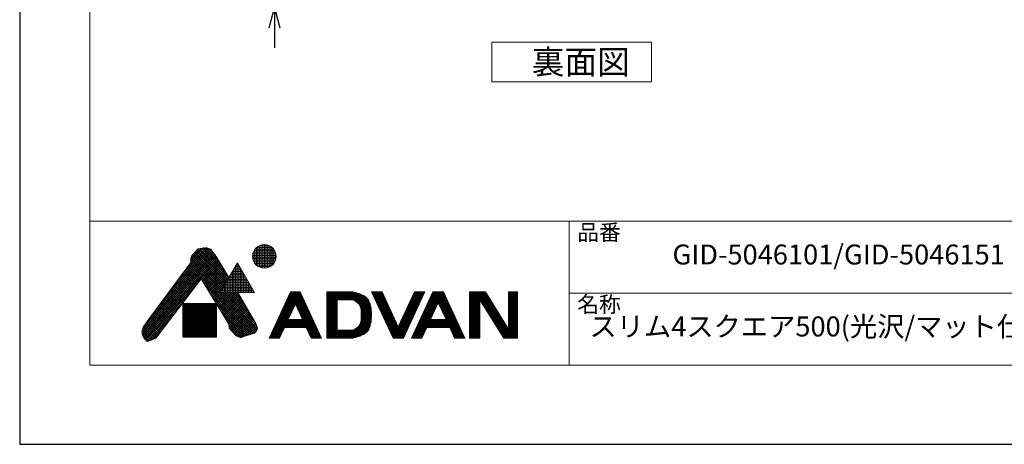
# Model space of a CAD drawing. Units: millimetres. Extents: x 144 to 2244, y 102 to 3072.
# Drawn here: x 144 to 1377, y 102 to 633 of the extents above; entities that cross this region are included whole.
import ezdxf
from ezdxf.enums import TextEntityAlignment as Align

# ---------------------------------------------------------------- set-up
doc = ezdxf.new("R2010")
doc.units = ezdxf.units.MM
doc.header["$PDSIZE"] = -1
for name, color, linetype, lineweight in [('図面枠', 1, 'Continuous', 20), ('寸法', 3, 'Continuous', 20), ('文字', 4, 'Continuous', 15), ('細線', 7, 'Continuous', 9)]:
    doc.layers.add(name, color=color, linetype=linetype, lineweight=lineweight)
doc.styles.add('japanese', font='romans.shx', dxfattribs={"bigfont": 'bigfont.shx'})
doc.dimstyles.new('KIHON', dxfattribs={"dimscale": 10, "dimtxt": 2.5, "dimasz": 2.5, "dimexe": 0, "dimexo": 2, "dimgap": 1, "dimtad": 1, "dimdec": 0, "dimdsep": 46, "dimtxsty": 'japanese', "dimblk": 'OPEN30', "dimcen": 2.5, "dimadec": 0, "dimazin": 0, "dimtfac": 1, "dimtdec": 0, "dimtmove": 0, "dimatfit": 0, "dimfxl": 1, "dimarcsym": 0})

# ---------------------------------------------------------------- blocks, each defined once
blk = doc.blocks.new('_Open30')
at = {"color": 0, "linetype": 'ByBlock', "lineweight": -2}
for p, q in [((-1, 0.268), (0, 0)), ((0, 0), (-1, -0.268)), ((0, 0), (-1, 0))]:
    blk.add_line(p, q, dxfattribs=at)
blk = doc.blocks.new('_D_5')
at = {"layer": 'Defpoints', "color": 0, "transparency": 16777216}
for p in [(463.2, 705.3), (824.6, 705.3), (572.4, 647.8)]:
    blk.add_point(p, dxfattribs=at)
at = {"layer": '寸法', "color": 0, "lineweight": -2, "transparency": 16777216}
for p, q in [((463.2, 730.3), (463.2, 755.3)), ((799.6, 705.3), (463.2, 705.3)), ((463.2, 647.8), (463.2, 705.3)), ((547.4, 647.8), (463.2, 647.8)), ((463.2, 622.8), (463.2, 597.8))]:
    blk.add_line(p, q, dxfattribs=at)
at = {"layer": '寸法', "color": 0, "lineweight": -2, "transparency": 16777216, "xscale": 25, "yscale": 25, "zscale": 25}
for p, rotation in [((463.2, 705.3), 270), ((463.2, 647.8), 90)]:
    blk.add_blockref('_Open30', p, dxfattribs=dict(at, rotation=rotation))
at = {"layer": '寸法', "color": 0, "lineweight": 5, "transparency": 16777216, "insert": (428.2, 676.5), "char_height": 25, "attachment_point": 2, "rotation": 90, "style": 'japanese'}
blk.add_mtext('58', dxfattribs=at)

msp = doc.modelspace()

# ---------------------------------------------------------------- linework, layer by layer
at = {"layer": 'Defpoints', "linetype": 'Continuous'}
msp.add_lwpolyline([(144.4, 102.1), (2244.4, 102.1), (2244.4, 3072.1), (144.4, 3072.1)], close=True, dxfattribs=at)
at = {"layer": '図面枠', "linetype": 'Continuous'}
for p, q in [((232.2, 201.2), (232.2, 2972.9)), ((2156.6, 381.2), (232.2, 381.2)), ((232.2, 381.2), (232.2, 201.2)), ((832.2, 201.2), (832.2, 381.2)), ((1506.6, 291.2), (832.2, 291.2)), ((2156.6, 201.2), (232.2, 201.2))]:
    msp.add_line(p, q, dxfattribs=at)
at = {"layer": '文字', "linetype": 'Continuous'}
for p, q in [((935.3, 605.2), (735.3, 605.2)), ((735.3, 605.2), (735.3, 555.2)), ((935.3, 555.2), (935.3, 605.2)), ((735.3, 555.2), (935.3, 555.2))]:
    msp.add_line(p, q, dxfattribs=at)
at = {"layer": '細線'}
for p, q in [((331.5, 293.2), (383.9, 345.6)), ((339.5, 304.1), (382, 346.6)), ((347.5, 314.9), (379.9, 347.3)), ((355.5, 325.7), (377.6, 347.8)), ((358.4, 331.4), (374.6, 347.6)), ((358.4, 334.2), (371.1, 346.9)), ((364.7, 343.4), (367.8, 346.5)), ((364.7, 343.3), (366.7, 346.3)), ((365.9, 345.1), (404, 306.9)), ((366.7, 346.3), (370.2, 346.8)), ((367.4, 346.4), (405, 308.7)), ((369.9, 346.7), (406.1, 310.5)), ((370.2, 346.8), (376.3, 347.9)), ((372.3, 347.2), (402.6, 316.9)), ((374.6, 347.6), (398.3, 324)), ((376.3, 347.9), (378.6, 347.7)), ((377.2, 347.8), (394, 331.1)), ((378.6, 347.7), (383.5, 346.1)), ((381, 346.9), (389, 338.9)), ((383.5, 346.1), (385.3, 343.8)), ((438.6, 328.5), (438.6, 345.6)), ((439.1, 346.3), (462.2, 346.3)), ((440.6, 326.2), (440.6, 347.9)), ((441, 348.3), (460.3, 348.3)), ((442.6, 324.7), (442.6, 349.5)), ((444, 350.3), (457.3, 350.3)), ((444.6, 323.6), (444.6, 350.6)), ((446.6, 322.9), (446.6, 351.3)), ((448.6, 322.5), (448.6, 351.7)), ((450.6, 322.3), (450.6, 351.8)), ((452.6, 322.5), (452.6, 351.7)), ((454.6, 322.9), (454.6, 351.3)), ((456.6, 323.6), (456.6, 350.6)), ((458.6, 324.7), (458.6, 349.5)), ((460.6, 326.2), (460.6, 347.9)), ((462.6, 328.5), (462.6, 345.7)), ((297.3, 242), (391.1, 335.9)), ((297.9, 239.8), (392.2, 334.1)), ((298, 245.5), (390, 337.6)), ((300.7, 251.1), (388.8, 339.2)), ((307.6, 260.8), (387.6, 340.8)), ((315.6, 271.6), (386.4, 342.4)), ((323.5, 282.4), (385.1, 344)), ((358.4, 334.7), (359.8, 338)), ((358.4, 329.6), (358.4, 334.7)), ((358.4, 332.8), (396.8, 294.4)), ((358.7, 335.3), (397.8, 296.2)), ((359.5, 337.3), (398.8, 298)), ((359.8, 338), (363.5, 342.1)), ((360.7, 339), (399.9, 299.8)), ((362, 340.5), (400.9, 301.6)), ((363.3, 342), (401.9, 303.3)), ((363.5, 342.1), (364.7, 343.3)), ((364.7, 343.4), (403, 305.1)), ((385.3, 343.8), (390.4, 337)), ((390.4, 337), (406.2, 310.8)), ((435.9, 338.3), (465.4, 338.3)), ((435.9, 336.3), (465.4, 336.3)), ((436.2, 340.3), (465.1, 340.3)), ((436.2, 334.3), (465.1, 334.3)), ((436.6, 332.5), (436.6, 341.7)), ((436.8, 342.3), (464.5, 342.3)), ((437.8, 344.3), (463.5, 344.3)), ((464.6, 332.4), (464.6, 341.8)), ((298.6, 237.7), (393.3, 332.3)), ((305.9, 258.5), (358.4, 329.6)), ((352.5, 321.7), (368.9, 305.3)), ((353.7, 323.3), (370.1, 306.9)), ((354.9, 324.9), (371.3, 308.5)), ((356.1, 326.5), (439.8, 242.9)), ((357.3, 328.2), (441, 244.5)), ((358.4, 329.9), (395.7, 292.6)), ((372, 308.3), (394.3, 330.6)), ((373.1, 306.5), (395.4, 328.8)), ((374.2, 304.8), (396.4, 327)), ((375.2, 303), (397.5, 325.3)), ((376.3, 301.2), (398.6, 323.5)), ((377.4, 299.5), (399.6, 321.7)), ((395.3, 291.9), (416.8, 329.1)), ((412.6, 291.9), (412.6, 321.9)), ((412.9, 322.3), (420.8, 322.3)), ((414, 324.3), (419.6, 324.3)), ((414.6, 291.9), (414.6, 325.3)), ((415.2, 326.3), (418.5, 326.3)), ((416.3, 328.3), (417.3, 328.3)), ((416.6, 291.9), (416.6, 328.8)), ((416.8, 329.1), (438.3, 291.9)), ((418.6, 291.9), (418.6, 326)), ((420.6, 291.9), (420.6, 322.5)), ((436.7, 332.3), (464.6, 332.3)), ((437.6, 330.3), (463.7, 330.3)), ((438.8, 328.3), (462.5, 328.3)), ((440.6, 326.3), (460.7, 326.3)), ((443.3, 324.3), (458, 324.3)), ((371.6, 308.9), (314.7, 234.8)), ((342.9, 308.6), (359, 292.5)), ((344.1, 310.3), (360.3, 294.1)), ((345.3, 311.9), (361.5, 295.7)), ((346.5, 313.5), (362.7, 297.3)), ((347.7, 315.1), (363.9, 298.9)), ((348.9, 316.8), (365.2, 300.5)), ((350.1, 318.4), (366.4, 302.1)), ((351.3, 320), (367.6, 303.7)), ((406.3, 252.2), (371.6, 308.9)), ((378.5, 297.7), (400.7, 320)), ((379.5, 296), (401.8, 318.2)), ((380.6, 294.2), (402.8, 316.4)), ((381.7, 292.5), (403.9, 314.7)), ((382.8, 290.7), (404.9, 312.9)), ((383.8, 289), (406, 311.1)), ((404.8, 308.3), (428.9, 308.3)), ((405.9, 310.3), (427.7, 310.3)), ((406.6, 291.9), (406.6, 311.5)), ((407.1, 312.3), (426.6, 312.3)), ((408.2, 314.3), (425.4, 314.3)), ((408.6, 291.9), (408.6, 314.9)), ((409.4, 316.3), (424.2, 316.3)), ((410.5, 318.3), (423.1, 318.3)), ((410.6, 291.9), (410.6, 318.4)), ((411.7, 320.3), (421.9, 320.3)), ((422.6, 291.9), (422.6, 319.1)), ((424.6, 291.9), (424.6, 315.6)), ((426.6, 291.9), (426.6, 312.1)), ((428.6, 291.9), (428.6, 308.7)), ((299.5, 235.7), (368.1, 304.4)), ((334.5, 297.2), (350.4, 281.3)), ((335.7, 298.9), (351.7, 282.9)), ((336.9, 300.5), (352.9, 284.5)), ((338.1, 302.1), (354.1, 286.1)), ((339.3, 303.8), (355.3, 287.7)), ((340.5, 305.4), (356.6, 289.3)), ((341.7, 307), (357.8, 290.9)), ((372.8, 307.1), (438.6, 241.2)), ((377.2, 299.8), (436.6, 240.4)), ((384.9, 287.2), (403.2, 305.5)), ((386, 285.5), (399.3, 298.8)), ((397.8, 296.3), (435.8, 296.3)), ((398.6, 291.9), (398.6, 297.6)), ((399, 298.3), (434.6, 298.3)), ((400.2, 300.3), (433.5, 300.3)), ((400.6, 291.9), (400.6, 301.1)), ((401.3, 302.3), (432.3, 302.3)), ((402.5, 304.3), (431.2, 304.3)), ((402.6, 291.9), (402.6, 304.5)), ((403.6, 306.3), (430, 306.3)), ((404.6, 291.9), (404.6, 308)), ((430.6, 291.9), (430.6, 305.2)), ((432.6, 291.9), (432.6, 301.7)), ((434.6, 291.9), (434.6, 298.3)), ((300.6, 234.1), (358.8, 292.2)), ((324.9, 284.2), (340.6, 268.5)), ((326.1, 285.9), (341.8, 270.1)), ((327.3, 287.5), (343.1, 271.7)), ((328.5, 289.1), (344.3, 273.3)), ((329.7, 290.7), (345.5, 274.9)), ((330.9, 292.4), (346.7, 276.5)), ((332.1, 294), (348, 278.1)), ((333.3, 295.6), (349.2, 279.7)), ((381.7, 292.5), (434.4, 239.7)), ((386.1, 285.2), (432.3, 239.1)), ((387, 283.7), (395.4, 292.1)), ((388.1, 281.9), (398.1, 291.9)), ((389.2, 280.2), (400.9, 291.9)), ((390.3, 278.4), (403.7, 291.9)), ((391.3, 276.7), (406.5, 291.9)), ((392.4, 274.9), (409.4, 291.9)), ((393.5, 273.2), (412.2, 291.9)), ((394.6, 271.4), (415, 291.9)), ((395.3, 291.9), (438.3, 291.9)), ((395.5, 292.3), (438.1, 292.3)), ((395.6, 269.7), (417.6, 291.6)), ((396.4, 291.9), (441.7, 246.6)), ((396.6, 291.9), (396.6, 294.1)), ((396.7, 294.3), (436.9, 294.3)), ((396.7, 267.9), (418.6, 289.8)), ((397.8, 266.1), (419.7, 288)), ((398.9, 264.4), (420.7, 286.2)), ((399.3, 291.9), (441.1, 250.1)), ((399.9, 262.6), (421.7, 284.4)), ((402.1, 291.9), (438.5, 255.5)), ((404.9, 291.9), (434.6, 262.2)), ((407.8, 291.9), (430.7, 268.9)), ((410.6, 291.9), (426.8, 275.6)), ((413.4, 291.9), (422.9, 282.3)), ((416.2, 291.9), (419, 289.1)), ((417.4, 291.9), (439.9, 253.1)), ((436.6, 291.9), (436.6, 294.8)), ((483.4, 292.6), (456.6, 235)), ((479.2, 283.6), (499.5, 283.6)), ((479.7, 284.6), (499.1, 284.6)), ((480.2, 285.6), (498.6, 285.6)), ((480.6, 286.6), (498.1, 286.6)), ((481.1, 287.6), (497.7, 287.6)), ((481.6, 288.6), (497.2, 288.6)), ((482, 289.6), (496.7, 289.6)), ((482.5, 290.6), (496.3, 290.6)), ((483, 291.6), (495.8, 291.6)), ((495.3, 292.6), (483.4, 292.6)), ((495.3, 292.6), (522.2, 235)), ((528.9, 292.6), (528.9, 235)), ((561.9, 292.6), (528.9, 292.6)), ((528.9, 291.6), (565.6, 291.6)), ((528.9, 290.6), (568.9, 290.6)), ((528.9, 289.6), (571.5, 289.6)), ((528.9, 288.6), (573.7, 288.6)), ((528.9, 287.6), (575.5, 287.6)), ((528.9, 286.6), (577, 286.6)), ((528.9, 285.6), (578.3, 285.6)), ((528.9, 284.6), (579.3, 284.6)), ((528.9, 283.6), (580.2, 283.6)), ((562.5, 292.4), (561.9, 292.6)), ((563.6, 292.1), (562.5, 292.4)), ((564.8, 291.8), (563.6, 292.1)), ((565.9, 291.5), (564.8, 291.8)), ((567, 291.2), (565.9, 291.5)), ((568.2, 290.8), (567, 291.2)), ((568.9, 290.6), (568.2, 290.8)), ((570.2, 290.1), (568.9, 290.6)), ((572.4, 289.2), (570.2, 290.1)), ((574.6, 288.1), (572.4, 289.2)), ((576.7, 286.8), (574.6, 288.1)), ((578.5, 285.4), (576.7, 286.8)), ((580.1, 283.7), (578.5, 285.4)), ((580.9, 282.6), (580.1, 283.7)), ((584.9, 292.6), (611.7, 235)), ((597.9, 292.6), (584.9, 292.6)), ((585.3, 291.6), (598.3, 291.6)), ((585.8, 290.6), (598.8, 290.6)), ((586.3, 289.6), (599.3, 289.6)), ((586.7, 288.6), (599.7, 288.6)), ((587.2, 287.6), (600.2, 287.6)), ((587.7, 286.6), (600.7, 286.6)), ((588.1, 285.6), (601.1, 285.6)), ((588.6, 284.6), (601.6, 284.6)), ((589.1, 283.6), (602.1, 283.6)), ((597.9, 292.6), (618.2, 249)), ((638.5, 292.6), (618.2, 249)), ((624.7, 235), (651.5, 292.6)), ((634.3, 283.6), (647.3, 283.6)), ((661.5, 292.6), (634.7, 235)), ((634.8, 284.6), (647.8, 284.6)), ((635.3, 285.6), (648.3, 285.6)), ((635.7, 286.6), (648.7, 286.6)), ((636.2, 287.6), (649.2, 287.6)), ((636.7, 288.6), (649.7, 288.6)), ((637.1, 289.6), (650.1, 289.6)), ((637.6, 290.6), (650.6, 290.6)), ((638.1, 291.6), (651.1, 291.6)), ((651.5, 292.6), (638.5, 292.6)), ((657.3, 283.6), (679.1, 283.6)), ((657.8, 284.6), (678.6, 284.6)), ((658.3, 285.6), (678.1, 285.6)), ((658.7, 286.6), (677.7, 286.6)), ((659.2, 287.6), (677.2, 287.6)), ((659.7, 288.6), (676.7, 288.6)), ((660.1, 289.6), (676.3, 289.6)), ((660.6, 290.6), (675.8, 290.6)), ((661.1, 291.6), (675.3, 291.6)), ((661.5, 292.6), (674.9, 292.6)), ((674.9, 292.6), (701.7, 235)), ((707.5, 292.6), (707.5, 235)), ((727.2, 292.6), (707.5, 292.6)), ((707.5, 291.6), (727.8, 291.6)), ((707.5, 290.6), (728.5, 290.6)), ((707.5, 289.6), (729.1, 289.6)), ((707.5, 288.6), (729.7, 288.6)), ((707.5, 287.6), (730.3, 287.6)), ((707.5, 286.6), (731, 286.6)), ((707.5, 285.6), (731.6, 285.6)), ((707.5, 284.6), (732.2, 284.6)), ((707.5, 283.6), (732.8, 283.6)), ((727.2, 292.6), (756.3, 246.1)), ((756.3, 246.1), (756.3, 292.6)), ((756.3, 292.6), (767.3, 292.6)), ((756.3, 291.6), (767.3, 291.6)), ((756.3, 290.6), (767.3, 290.6)), ((756.3, 289.6), (767.3, 289.6)), ((756.3, 288.6), (767.3, 288.6)), ((756.3, 287.6), (767.3, 287.6)), ((756.3, 286.6), (767.3, 286.6)), ((756.3, 285.6), (767.3, 285.6)), ((756.3, 284.6), (767.3, 284.6)), ((756.3, 283.6), (767.3, 283.6)), ((767.3, 235), (767.3, 292.6)), ((302, 232.6), (349.4, 280)), ((315.3, 271.2), (330.8, 255.7)), ((316.5, 272.8), (332, 257.3)), ((317.7, 274.5), (333.2, 258.9)), ((318.9, 276.1), (334.5, 260.5)), ((320.1, 277.7), (335.7, 262.1)), ((321.3, 279.4), (336.9, 263.7)), ((322.5, 281), (338.1, 265.3)), ((323.7, 282.6), (339.4, 266.9)), ((348.5, 278.2), (348.5, 236.1)), ((390.6, 278.2), (348.5, 278.2)), ((348.5, 277.3), (390.6, 277.3)), ((348.5, 276.3), (390.6, 276.3)), ((348.5, 275.3), (390.6, 275.3)), ((348.5, 274.3), (390.6, 274.3)), ((348.5, 273.3), (390.6, 273.3)), ((348.5, 272.3), (390.6, 272.3)), ((348.5, 271.3), (390.6, 271.3)), ((348.6, 236.1), (348.6, 278.2)), ((349.6, 236.1), (349.6, 278.2)), ((350.6, 236.1), (350.6, 278.2)), ((351.6, 236.1), (351.6, 278.2)), ((352.6, 236.1), (352.6, 278.2)), ((353.6, 236.1), (353.6, 278.2)), ((354.6, 236.1), (354.6, 278.2)), ((355.6, 236.1), (355.6, 278.2)), ((356.6, 236.1), (356.6, 278.2)), ((357.6, 236.1), (357.6, 278.2)), ((358.6, 236.1), (358.6, 278.2)), ((359.6, 236.1), (359.6, 278.2)), ((360.6, 236.1), (360.6, 278.2)), ((361.6, 236.1), (361.6, 278.2)), ((362.6, 236.1), (362.6, 278.2)), ((363.6, 236.1), (363.6, 278.2)), ((364.6, 236.1), (364.6, 278.2)), ((365.6, 236.1), (365.6, 278.2)), ((366.6, 236.1), (366.6, 278.2)), ((367.6, 236.1), (367.6, 278.2)), ((368.6, 236.1), (368.6, 278.2)), ((369.6, 236.1), (369.6, 278.2)), ((370.6, 236.1), (370.6, 278.2)), ((371.6, 236.1), (371.6, 278.2)), ((372.6, 236.1), (372.6, 278.2)), ((373.6, 236.1), (373.6, 278.2)), ((374.6, 236.1), (374.6, 278.2)), ((375.6, 236.1), (375.6, 278.2)), ((376.6, 236.1), (376.6, 278.2)), ((377.6, 236.1), (377.6, 278.2)), ((378.6, 236.1), (378.6, 278.2)), ((379.6, 236.1), (379.6, 278.2)), ((380.6, 236.1), (380.6, 278.2)), ((381.6, 236.1), (381.6, 278.2)), ((382.6, 236.1), (382.6, 278.2)), ((383.6, 236.1), (383.6, 278.2)), ((384.6, 236.1), (384.6, 278.2)), ((385.6, 236.1), (385.6, 278.2)), ((386.6, 236.1), (386.6, 278.2)), ((387.6, 236.1), (387.6, 278.2)), ((388.6, 236.1), (388.6, 278.2)), ((389.6, 236.1), (389.6, 278.2)), ((390.6, 236.1), (390.6, 278.2)), ((390.6, 278), (430.1, 238.4)), ((401, 260.9), (422.8, 282.6)), ((402.1, 259.1), (423.8, 280.9)), ((403.1, 257.4), (424.8, 279.1)), ((404.2, 255.6), (425.9, 277.3)), ((405.3, 253.9), (426.9, 275.5)), ((406.3, 252.1), (428, 273.7)), ((406.5, 249.4), (429, 271.9)), ((473.6, 271.6), (486.6, 271.6)), ((474.1, 272.6), (487.1, 272.6)), ((474.6, 273.6), (487.6, 273.6)), ((475, 274.6), (488, 274.6)), ((475.5, 275.6), (488.5, 275.6)), ((476, 276.6), (489, 276.6)), ((476.4, 277.6), (502.3, 277.6)), ((476.9, 278.6), (501.9, 278.6)), ((477.4, 279.6), (501.4, 279.6)), ((477.8, 280.6), (500.9, 280.6)), ((478.3, 281.6), (500.5, 281.6)), ((478.8, 282.6), (500, 282.6)), ((489.4, 277.5), (480.3, 258)), ((489.4, 277.5), (498.4, 258)), ((489.8, 276.6), (502.8, 276.6)), ((490.3, 275.6), (503.3, 275.6)), ((490.7, 274.6), (503.7, 274.6)), ((491.2, 273.6), (504.2, 273.6)), ((491.7, 272.6), (504.7, 272.6)), ((492.1, 271.6), (505.1, 271.6)), ((528.9, 282.6), (580.9, 282.6)), ((528.9, 281.6), (541.9, 281.6)), ((528.9, 280.6), (541.9, 280.6)), ((528.9, 279.6), (541.9, 279.6)), ((528.9, 278.6), (541.9, 278.6)), ((528.9, 277.6), (541.9, 277.6)), ((528.9, 276.6), (541.9, 276.6)), ((528.9, 275.6), (541.9, 275.6)), ((528.9, 274.6), (541.9, 274.6)), ((528.9, 273.6), (541.9, 273.6)), ((528.9, 272.6), (541.9, 272.6)), ((528.9, 271.6), (541.9, 271.6)), ((541.9, 282.6), (541.9, 245)), ((561.9, 282.6), (562.6, 282.2)), ((562.6, 282.2), (563.9, 281.4)), ((563.7, 281.6), (581.4, 281.6)), ((563.9, 281.4), (565.1, 280.7)), ((565.1, 280.7), (566.3, 279.9)), ((565.3, 280.6), (581.8, 280.6)), ((566.3, 279.9), (567.4, 279.1)), ((566.7, 279.6), (582.2, 279.6)), ((567.4, 279.1), (568.3, 278.1)), ((567.9, 278.6), (582.6, 278.6)), ((568.3, 278.1), (568.9, 277.6)), ((568.9, 277.6), (569.6, 276.6)), ((568.9, 277.6), (582.9, 277.6)), ((569.6, 276.6), (570.5, 274.6)), ((569.6, 276.6), (583.1, 276.6)), ((570.1, 275.6), (583.4, 275.6)), ((570.5, 274.6), (571.2, 272.5)), ((570.5, 274.6), (583.6, 274.6)), ((570.8, 273.6), (583.8, 273.6)), ((571.1, 272.6), (584, 272.6)), ((571.2, 272.5), (571.6, 270.2)), ((571.3, 271.6), (584.2, 271.6)), ((581.1, 282.1), (580.9, 282.6)), ((581.5, 281.4), (581.1, 282.1)), ((581.8, 280.6), (581.5, 281.4)), ((582.2, 279.7), (581.8, 280.6)), ((582.4, 278.9), (582.2, 279.7)), ((582.7, 278.1), (582.4, 278.9)), ((582.9, 277.6), (582.7, 278.1)), ((583.2, 276.3), (582.9, 277.6)), ((583.7, 274.1), (583.2, 276.3)), ((584.2, 271.8), (583.7, 274.1)), ((584.5, 269.6), (584.2, 271.8)), ((589.5, 282.6), (602.5, 282.6)), ((590, 281.6), (603, 281.6)), ((590.4, 280.6), (603.4, 280.6)), ((590.9, 279.6), (603.9, 279.6)), ((591.4, 278.6), (604.4, 278.6)), ((591.8, 277.6), (604.8, 277.6)), ((592.3, 276.6), (605.3, 276.6)), ((592.8, 275.6), (605.8, 275.6)), ((593.2, 274.6), (606.2, 274.6)), ((593.7, 273.6), (606.7, 273.6)), ((594.2, 272.6), (607.2, 272.6)), ((594.6, 271.6), (607.6, 271.6)), ((628.7, 271.6), (641.7, 271.6)), ((629.2, 272.6), (642.2, 272.6)), ((629.7, 273.6), (642.7, 273.6)), ((630.1, 274.6), (643.1, 274.6)), ((630.6, 275.6), (643.6, 275.6)), ((631.1, 276.6), (644.1, 276.6)), ((631.5, 277.6), (644.5, 277.6)), ((632, 278.6), (645, 278.6)), ((632.5, 279.6), (645.5, 279.6)), ((632.9, 280.6), (645.9, 280.6)), ((633.4, 281.6), (646.4, 281.6)), ((633.9, 282.6), (646.9, 282.6)), ((651.7, 271.6), (664.7, 271.6)), ((652.2, 272.6), (665.2, 272.6)), ((652.7, 273.6), (665.7, 273.6)), ((653.1, 274.6), (666.1, 274.6)), ((653.6, 275.6), (666.6, 275.6)), ((654.1, 276.6), (667.1, 276.6)), ((654.5, 277.6), (667.5, 277.6)), ((655, 278.6), (668, 278.6)), ((655.5, 279.6), (680.9, 279.6)), ((655.9, 280.6), (680.5, 280.6)), ((656.4, 281.6), (680, 281.6)), ((656.9, 282.6), (679.5, 282.6)), ((658.4, 258), (668.2, 279)), ((678, 258), (668.2, 279)), ((668.4, 278.6), (681.4, 278.6)), ((668.9, 277.6), (681.9, 277.6)), ((669.3, 276.6), (682.3, 276.6)), ((669.8, 275.6), (682.8, 275.6)), ((670.3, 274.6), (683.3, 274.6)), ((670.7, 273.6), (683.7, 273.6)), ((671.2, 272.6), (684.2, 272.6)), ((671.7, 271.6), (684.7, 271.6)), ((707.5, 282.6), (733.5, 282.6)), ((707.5, 281.6), (720.5, 281.6)), ((707.5, 280.6), (720.5, 280.6)), ((707.5, 279.6), (720.5, 279.6)), ((707.5, 278.6), (720.5, 278.6)), ((707.5, 277.6), (720.5, 277.6)), ((707.5, 276.6), (720.5, 276.6)), ((707.5, 275.6), (720.5, 275.6)), ((707.5, 274.6), (720.5, 274.6)), ((707.5, 273.6), (720.5, 273.6)), ((707.5, 272.6), (720.5, 272.6)), ((707.5, 271.6), (720.5, 271.6)), ((720.5, 282.6), (750.2, 235)), ((720.5, 282.6), (720.5, 235)), ((721.1, 281.6), (734.1, 281.6)), ((721.7, 280.6), (734.7, 280.6)), ((722.4, 279.6), (735.3, 279.6)), ((723, 278.6), (736, 278.6)), ((723.6, 277.6), (736.6, 277.6)), ((724.2, 276.6), (737.2, 276.6)), ((724.9, 275.6), (737.8, 275.6)), ((725.5, 274.6), (738.5, 274.6)), ((726.1, 273.6), (739.1, 273.6)), ((726.7, 272.6), (739.7, 272.6)), ((727.4, 271.6), (740.3, 271.6)), ((756.3, 282.6), (767.3, 282.6)), ((756.3, 281.6), (767.3, 281.6)), ((756.3, 280.6), (767.3, 280.6)), ((756.3, 279.6), (767.3, 279.6)), ((756.3, 278.6), (767.3, 278.6)), ((756.3, 277.6), (767.3, 277.6)), ((756.3, 276.6), (767.3, 276.6)), ((756.3, 275.6), (767.3, 275.6)), ((756.3, 274.6), (767.3, 274.6)), ((756.3, 273.6), (767.3, 273.6)), ((756.3, 272.6), (767.3, 272.6)), ((756.3, 271.6), (767.3, 271.6)), ((303.4, 231.2), (340.1, 267.8)), ((306.9, 259.8), (322.2, 244.5)), ((308.1, 261.5), (323.4, 246.1)), ((309.3, 263.1), (324.6, 247.7)), ((310.5, 264.7), (325.9, 249.3)), ((311.7, 266.3), (327.1, 250.9)), ((312.9, 268), (328.3, 252.5)), ((314.1, 269.6), (329.5, 254.1)), ((348.5, 270.3), (390.6, 270.3)), ((348.5, 269.3), (390.6, 269.3)), ((348.5, 268.3), (390.6, 268.3)), ((348.5, 267.3), (390.6, 267.3)), ((348.5, 266.3), (390.6, 266.3)), ((348.5, 265.3), (390.6, 265.3)), ((348.5, 264.3), (390.6, 264.3)), ((348.5, 263.3), (390.6, 263.3)), ((348.5, 262.3), (390.6, 262.3)), ((348.5, 261.3), (390.6, 261.3)), ((348.5, 260.3), (390.6, 260.3)), ((348.5, 259.3), (390.6, 259.3)), ((395, 270.7), (427.9, 237.8)), ((399.5, 263.4), (425.8, 237)), ((406.8, 246.9), (430, 270.1)), ((408.2, 245.4), (431.1, 268.3)), ((409.5, 244), (432.1, 266.5)), ((410.9, 242.5), (433.1, 264.7)), ((412.3, 241), (434.2, 262.9)), ((413.6, 239.6), (435.2, 261.2)), ((415, 238.1), (436.3, 259.4)), ((468, 259.6), (481, 259.6)), ((468.5, 260.6), (481.5, 260.6)), ((469, 261.6), (482, 261.6)), ((469.4, 262.6), (482.4, 262.6)), ((469.9, 263.6), (482.9, 263.6)), ((470.4, 264.6), (483.4, 264.6)), ((470.8, 265.6), (483.8, 265.6)), ((471.3, 266.6), (484.3, 266.6)), ((471.8, 267.6), (484.8, 267.6)), ((472.2, 268.6), (485.2, 268.6)), ((472.7, 269.6), (485.7, 269.6)), ((473.2, 270.6), (486.2, 270.6)), ((492.6, 270.6), (505.6, 270.6)), ((493, 269.6), (506, 269.6)), ((493.5, 268.6), (506.5, 268.6)), ((494, 267.6), (507, 267.6)), ((494.4, 266.6), (507.4, 266.6)), ((494.9, 265.6), (507.9, 265.6)), ((495.4, 264.6), (508.4, 264.6)), ((495.8, 263.6), (508.8, 263.6)), ((496.3, 262.6), (509.3, 262.6)), ((496.8, 261.6), (509.8, 261.6)), ((497.2, 260.6), (510.2, 260.6)), ((497.7, 259.6), (510.7, 259.6)), ((528.9, 270.6), (541.9, 270.6)), ((528.9, 269.6), (541.9, 269.6)), ((528.9, 268.6), (541.9, 268.6)), ((528.9, 267.6), (541.9, 267.6)), ((528.9, 266.6), (541.9, 266.6)), ((528.9, 265.6), (541.9, 265.6)), ((528.9, 264.6), (541.9, 264.6)), ((528.9, 263.6), (541.9, 263.6)), ((528.9, 262.6), (541.9, 262.6)), ((528.9, 261.6), (541.9, 261.6)), ((528.9, 260.6), (541.9, 260.6)), ((528.9, 259.6), (541.9, 259.6)), ((571.5, 270.6), (584.3, 270.6)), ((571.6, 270.2), (571.8, 267.7)), ((571.6, 269.6), (584.5, 269.6)), ((571.8, 259.8), (571.6, 257.4)), ((571.7, 268.6), (584.6, 268.6)), ((571.7, 259.6), (584.6, 259.6)), ((571.8, 267.7), (571.8, 265.3)), ((571.8, 267.6), (584.7, 267.6)), ((571.8, 266.6), (584.8, 266.6)), ((571.8, 265.6), (584.8, 265.6)), ((571.8, 265.3), (571.9, 263.8)), ((571.8, 264.6), (584.8, 264.6)), ((571.9, 263.8), (571.8, 262.3)), ((571.8, 262.6), (584.8, 262.6)), ((571.8, 262.3), (571.8, 259.8)), ((571.8, 261.6), (584.8, 261.6)), ((571.8, 260.6), (584.7, 260.6)), ((571.9, 263.6), (584.9, 263.6)), ((584.7, 267.3), (584.5, 269.6)), ((584.5, 258), (584.7, 260.2)), ((584.8, 265.1), (584.7, 267.3)), ((584.7, 260.2), (584.8, 262.5)), ((584.9, 263.8), (584.8, 265.1)), ((584.8, 262.5), (584.9, 263.8)), ((595.1, 270.6), (608.1, 270.6)), ((595.6, 269.6), (608.6, 269.6)), ((596, 268.6), (609, 268.6)), ((596.5, 267.6), (609.5, 267.6)), ((597, 266.6), (610, 266.6)), ((597.4, 265.6), (610.4, 265.6)), ((597.9, 264.6), (610.9, 264.6)), ((598.4, 263.6), (611.4, 263.6)), ((598.8, 262.6), (611.8, 262.6)), ((599.3, 261.6), (612.3, 261.6)), ((599.8, 260.6), (612.8, 260.6)), ((600.2, 259.6), (613.2, 259.6)), ((623.1, 259.6), (636.1, 259.6)), ((623.6, 260.6), (636.6, 260.6)), ((624.1, 261.6), (637.1, 261.6)), ((624.5, 262.6), (637.5, 262.6)), ((625, 263.6), (638, 263.6)), ((625.5, 264.6), (638.5, 264.6)), ((625.9, 265.6), (638.9, 265.6)), ((626.4, 266.6), (639.4, 266.6)), ((626.9, 267.6), (639.9, 267.6)), ((627.3, 268.6), (640.3, 268.6)), ((627.8, 269.6), (640.8, 269.6)), ((628.3, 270.6), (641.3, 270.6)), ((646.1, 259.6), (659.1, 259.6)), ((646.6, 260.6), (659.6, 260.6)), ((647.1, 261.6), (660.1, 261.6)), ((647.5, 262.6), (660.5, 262.6)), ((648, 263.6), (661, 263.6)), ((648.5, 264.6), (661.5, 264.6)), ((648.9, 265.6), (661.9, 265.6)), ((649.4, 266.6), (662.4, 266.6)), ((649.9, 267.6), (662.9, 267.6)), ((650.3, 268.6), (663.3, 268.6)), ((650.8, 269.6), (663.8, 269.6)), ((651.3, 270.6), (664.3, 270.6)), ((672.1, 270.6), (685.1, 270.6)), ((672.6, 269.6), (685.6, 269.6)), ((673.1, 268.6), (686.1, 268.6)), ((673.5, 267.6), (686.5, 267.6)), ((674, 266.6), (687, 266.6)), ((674.5, 265.6), (687.5, 265.6)), ((674.9, 264.6), (687.9, 264.6)), ((675.4, 263.6), (688.4, 263.6)), ((675.9, 262.6), (688.9, 262.6)), ((676.3, 261.6), (689.3, 261.6)), ((676.8, 260.6), (689.8, 260.6)), ((677.3, 259.6), (690.3, 259.6)), ((707.5, 270.6), (720.5, 270.6)), ((707.5, 269.6), (720.5, 269.6)), ((707.5, 268.6), (720.5, 268.6)), ((707.5, 267.6), (720.5, 267.6)), ((707.5, 266.6), (720.5, 266.6)), ((707.5, 265.6), (720.5, 265.6)), ((707.5, 264.6), (720.5, 264.6)), ((707.5, 263.6), (720.5, 263.6)), ((707.5, 262.6), (720.5, 262.6)), ((707.5, 261.6), (720.5, 261.6)), ((707.5, 260.6), (720.5, 260.6)), ((707.5, 259.6), (720.5, 259.6)), ((728, 270.6), (741, 270.6)), ((728.6, 269.6), (741.6, 269.6)), ((729.2, 268.6), (742.2, 268.6)), ((729.9, 267.6), (742.8, 267.6)), ((730.5, 266.6), (743.5, 266.6)), ((731.1, 265.6), (744.1, 265.6)), ((731.7, 264.6), (744.7, 264.6)), ((732.4, 263.6), (745.3, 263.6)), ((733, 262.6), (746, 262.6)), ((733.6, 261.6), (746.6, 261.6)), ((734.2, 260.6), (747.2, 260.6)), ((734.9, 259.6), (747.8, 259.6)), ((756.3, 270.6), (767.3, 270.6)), ((756.3, 269.6), (767.3, 269.6)), ((756.3, 268.6), (767.3, 268.6)), ((756.3, 267.6), (767.3, 267.6)), ((756.3, 266.6), (767.3, 266.6)), ((756.3, 265.6), (767.3, 265.6)), ((756.3, 264.6), (767.3, 264.6)), ((756.3, 263.6), (767.3, 263.6)), ((756.3, 262.6), (767.3, 262.6)), ((756.3, 261.6), (767.3, 261.6)), ((756.3, 260.6), (767.3, 260.6)), ((756.3, 259.6), (767.3, 259.6)), ((297.1, 242.7), (298.9, 248.5)), ((298.8, 248.1), (312.8, 234.1)), ((298.9, 248.5), (305.9, 258.5)), ((299.9, 249.9), (314.8, 234.9)), ((301, 251.5), (316, 236.5)), ((302.2, 253.2), (317.3, 238.1)), ((303.3, 254.9), (318.5, 239.7)), ((304.5, 256.5), (319.7, 241.3)), ((305.7, 258.2), (320.9, 242.9)), ((306.7, 231.6), (330.7, 255.6)), ((348.5, 258.3), (390.6, 258.3)), ((348.5, 257.3), (390.6, 257.3)), ((348.5, 256.3), (390.6, 256.3)), ((348.5, 255.3), (390.6, 255.3)), ((348.5, 254.3), (390.6, 254.3)), ((348.5, 253.3), (390.6, 253.3)), ((348.5, 252.3), (390.6, 252.3)), ((348.5, 251.3), (390.6, 251.3)), ((348.5, 250.3), (390.6, 250.3)), ((348.5, 249.3), (390.6, 249.3)), ((348.5, 248.3), (390.6, 248.3)), ((348.5, 247.3), (390.6, 247.3)), ((403.9, 256.1), (423.7, 236.3)), ((406.6, 247.1), (406.3, 252.2)), ((406.4, 250.8), (421.6, 235.6)), ((406.6, 247.8), (417.6, 236.8)), ((415.4, 237.7), (406.6, 247.1)), ((416.8, 237.1), (437.3, 257.6)), ((418.8, 236.3), (438.3, 255.8)), ((420.9, 235.5), (439.4, 254)), ((424.9, 236.7), (440.3, 252.1)), ((429.2, 238.2), (441.1, 250)), ((433.2, 239.4), (441.9, 248)), ((439.9, 253.1), (442.1, 247.5)), ((442.1, 247.5), (441.1, 244.8)), ((462, 246.6), (475, 246.6)), ((462.4, 247.6), (475.4, 247.6)), ((462.9, 248.6), (515.8, 248.6)), ((463.4, 249.6), (515.4, 249.6)), ((463.8, 250.6), (514.9, 250.6)), ((464.3, 251.6), (514.4, 251.6)), ((464.8, 252.6), (514, 252.6)), ((465.2, 253.6), (513.5, 253.6)), ((465.7, 254.6), (513, 254.6)), ((466.2, 255.6), (512.6, 255.6)), ((466.6, 256.6), (512.1, 256.6)), ((467.1, 257.6), (511.6, 257.6)), ((467.6, 258.6), (480.6, 258.6)), ((475.7, 248), (469.6, 235)), ((475.7, 248), (503.1, 248)), ((480.3, 258), (498.4, 258)), ((498.2, 258.6), (511.2, 258.6)), ((503.1, 248), (509.2, 235)), ((503.3, 247.6), (516.3, 247.6)), ((503.8, 246.6), (516.8, 246.6)), ((528.9, 258.6), (541.9, 258.6)), ((528.9, 257.6), (541.9, 257.6)), ((528.9, 256.6), (541.9, 256.6)), ((528.9, 255.6), (541.9, 255.6)), ((528.9, 254.6), (541.9, 254.6)), ((528.9, 253.6), (541.9, 253.6)), ((528.9, 252.6), (541.9, 252.6)), ((528.9, 251.6), (541.9, 251.6)), ((528.9, 250.6), (541.9, 250.6)), ((528.9, 249.6), (541.9, 249.6)), ((528.9, 248.6), (541.9, 248.6)), ((528.9, 247.6), (541.9, 247.6)), ((528.9, 246.6), (541.9, 246.6)), ((565.1, 246.9), (563.9, 246.1)), ((564.6, 246.6), (581.7, 246.6)), ((566.3, 247.7), (565.1, 246.9)), ((566.1, 247.6), (582.1, 247.6)), ((567.4, 248.5), (566.3, 247.7)), ((568.3, 249.4), (567.4, 248.5)), ((567.4, 248.6), (582.4, 248.6)), ((568.9, 250), (568.3, 249.4)), ((568.5, 249.6), (582.7, 249.6)), ((569.6, 251), (568.9, 250)), ((569.2, 250.6), (583, 250.6)), ((570.5, 253), (569.6, 251)), ((569.8, 251.6), (583.3, 251.6)), ((570.3, 252.6), (583.5, 252.6)), ((571.2, 255.1), (570.5, 253)), ((570.7, 253.6), (583.7, 253.6)), ((571, 254.6), (583.9, 254.6)), ((571.6, 257.4), (571.2, 255.1)), ((571.2, 255.6), (584.1, 255.6)), ((571.4, 256.6), (584.3, 256.6)), ((571.6, 257.6), (584.4, 257.6)), ((571.7, 258.6), (584.5, 258.6)), ((581.5, 246.2), (581.8, 247)), ((581.8, 247), (582.2, 247.8)), ((582.2, 247.8), (582.4, 248.7)), ((582.4, 248.7), (582.7, 249.5)), ((582.7, 249.5), (582.9, 250)), ((582.9, 250), (583.2, 251.3)), ((583.2, 251.3), (583.7, 253.5)), ((583.7, 253.5), (584.2, 255.8)), ((584.2, 255.8), (584.5, 258)), ((600.7, 258.6), (613.7, 258.6)), ((601.2, 257.6), (614.2, 257.6)), ((601.6, 256.6), (614.6, 256.6)), ((602.1, 255.6), (615.1, 255.6)), ((602.6, 254.6), (615.6, 254.6)), ((603, 253.6), (616, 253.6)), ((603.5, 252.6), (616.5, 252.6)), ((604, 251.6), (617, 251.6)), ((604.4, 250.6), (617.4, 250.6)), ((604.9, 249.6), (617.9, 249.6)), ((605.4, 248.6), (631, 248.6)), ((605.8, 247.6), (630.5, 247.6)), ((606.3, 246.6), (630.1, 246.6)), ((618.5, 249.6), (631.5, 249.6)), ((618.9, 250.6), (631.9, 250.6)), ((619.4, 251.6), (632.4, 251.6)), ((619.9, 252.6), (632.9, 252.6)), ((620.3, 253.6), (633.3, 253.6)), ((620.8, 254.6), (633.8, 254.6)), ((621.3, 255.6), (634.3, 255.6)), ((621.7, 256.6), (634.7, 256.6)), ((622.2, 257.6), (635.2, 257.6)), ((622.7, 258.6), (635.7, 258.6)), ((640.1, 246.6), (653.1, 246.6)), ((640.5, 247.6), (653.5, 247.6)), ((641, 248.6), (695.4, 248.6)), ((641.5, 249.6), (694.9, 249.6)), ((641.9, 250.6), (694.5, 250.6)), ((642.4, 251.6), (694, 251.6)), ((642.9, 252.6), (693.5, 252.6)), ((643.3, 253.6), (693.1, 253.6)), ((643.8, 254.6), (692.6, 254.6)), ((644.3, 255.6), (692.1, 255.6)), ((644.7, 256.6), (691.7, 256.6)), ((645.2, 257.6), (691.2, 257.6)), ((645.7, 258.6), (658.7, 258.6)), ((647.7, 235), (653.8, 248)), ((653.8, 248), (682.7, 248)), ((658.4, 258), (678, 258)), ((677.7, 258.6), (690.7, 258.6)), ((688.7, 235), (682.7, 248)), ((682.9, 247.6), (695.9, 247.6)), ((683.3, 246.6), (696.3, 246.6)), ((707.5, 258.6), (720.5, 258.6)), ((707.5, 257.6), (720.5, 257.6)), ((707.5, 256.6), (720.5, 256.6)), ((707.5, 255.6), (720.5, 255.6)), ((707.5, 254.6), (720.5, 254.6)), ((707.5, 253.6), (720.5, 253.6)), ((707.5, 252.6), (720.5, 252.6)), ((707.5, 251.6), (720.5, 251.6)), ((707.5, 250.6), (720.5, 250.6)), ((707.5, 249.6), (720.5, 249.6)), ((707.5, 248.6), (720.5, 248.6)), ((707.5, 247.6), (720.5, 247.6)), ((707.5, 246.6), (720.5, 246.6)), ((735.5, 258.6), (748.5, 258.6)), ((736.1, 257.6), (749.1, 257.6)), ((736.7, 256.6), (749.7, 256.6)), ((737.4, 255.6), (750.3, 255.6)), ((738, 254.6), (751, 254.6)), ((738.6, 253.6), (751.6, 253.6)), ((739.2, 252.6), (752.2, 252.6)), ((739.9, 251.6), (752.8, 251.6)), ((740.5, 250.6), (753.5, 250.6)), ((741.1, 249.6), (754.1, 249.6)), ((741.7, 248.6), (754.7, 248.6)), ((742.4, 247.6), (755.3, 247.6)), ((743, 246.6), (755.9, 246.6)), ((756.3, 258.6), (767.3, 258.6)), ((756.3, 257.6), (767.3, 257.6)), ((756.3, 256.6), (767.3, 256.6)), ((756.3, 255.6), (767.3, 255.6)), ((756.3, 254.6), (767.3, 254.6)), ((756.3, 253.6), (767.3, 253.6)), ((756.3, 252.6), (767.3, 252.6)), ((756.3, 251.6), (767.3, 251.6)), ((756.3, 250.6), (767.3, 250.6)), ((756.3, 249.6), (767.3, 249.6)), ((756.3, 248.6), (767.3, 248.6)), ((756.3, 247.6), (767.3, 247.6)), ((756.3, 246.6), (767.3, 246.6)), ((298.9, 236.5), (297.1, 242.7)), ((297.4, 243.8), (308.8, 232.4)), ((297.7, 240.8), (306.8, 231.6)), ((298.1, 246), (310.8, 233.2)), ((298.9, 236.7), (304.7, 230.9)), ((301.3, 233.2), (298.9, 236.5)), ((314.7, 234.8), (309.1, 232.5)), ((311.3, 233.4), (321.3, 243.4)), ((348.5, 246.3), (390.6, 246.3)), ((348.5, 245.3), (390.6, 245.3)), ((348.5, 244.3), (390.6, 244.3)), ((348.5, 243.3), (390.6, 243.3)), ((348.5, 242.3), (390.6, 242.3)), ((348.5, 241.3), (390.6, 241.3)), ((348.5, 240.3), (390.6, 240.3)), ((348.5, 239.3), (390.6, 239.3)), ((348.5, 238.3), (390.6, 238.3)), ((348.5, 237.3), (390.6, 237.3)), ((348.5, 236.3), (390.6, 236.3)), ((348.5, 236.1), (390.6, 236.1)), ((421.1, 235.4), (415.4, 237.7)), ((427.6, 237.7), (421.1, 235.4)), ((438.4, 240.9), (427.6, 237.7)), ((437.3, 240.6), (440.3, 243.6)), ((441.1, 244.8), (438.4, 240.9)), ((456.6, 235), (469.6, 235)), ((456.8, 235.6), (469.8, 235.6)), ((457.3, 236.6), (470.3, 236.6)), ((457.8, 237.6), (470.8, 237.6)), ((458.2, 238.6), (471.2, 238.6)), ((458.7, 239.6), (471.7, 239.6)), ((459.2, 240.6), (472.2, 240.6)), ((459.6, 241.6), (472.6, 241.6)), ((460.1, 242.6), (473.1, 242.6)), ((460.6, 243.6), (473.6, 243.6)), ((461, 244.6), (474, 244.6)), ((461.5, 245.6), (474.5, 245.6)), ((504.2, 245.6), (517.2, 245.6)), ((504.7, 244.6), (517.7, 244.6)), ((505.2, 243.6), (518.2, 243.6)), ((505.6, 242.6), (518.6, 242.6)), ((506.1, 241.6), (519.1, 241.6)), ((506.6, 240.6), (519.6, 240.6)), ((507, 239.6), (520, 239.6)), ((507.5, 238.6), (520.5, 238.6)), ((508, 237.6), (521, 237.6)), ((508.4, 236.6), (521.4, 236.6)), ((508.9, 235.6), (521.9, 235.6)), ((509.2, 235), (522.2, 235)), ((528.9, 245.6), (541.9, 245.6)), ((528.9, 244.6), (580.5, 244.6)), ((528.9, 243.6), (579.8, 243.6)), ((528.9, 242.6), (578.8, 242.6)), ((528.9, 241.6), (577.7, 241.6)), ((528.9, 240.6), (576.4, 240.6)), ((528.9, 239.6), (574.8, 239.6)), ((528.9, 238.6), (572.8, 238.6)), ((528.9, 237.6), (570.4, 237.6)), ((528.9, 236.6), (567.5, 236.6)), ((528.9, 235.6), (564, 235.6)), ((528.9, 235), (561.9, 235)), ((541.9, 245), (561.9, 245)), ((562.6, 245.4), (561.9, 245)), ((561.9, 235), (562.5, 235.2)), ((562.5, 235.2), (563.6, 235.5)), ((563.9, 246.1), (562.6, 245.4)), ((562.9, 245.6), (581.2, 245.6)), ((563.6, 235.5), (564.8, 235.8)), ((564.8, 235.8), (565.9, 236.1)), ((565.9, 236.1), (567, 236.4)), ((567, 236.4), (568.2, 236.8)), ((568.2, 236.8), (568.9, 237)), ((568.9, 237), (570.2, 237.5)), ((570.2, 237.5), (572.4, 238.4)), ((572.4, 238.4), (574.6, 239.5)), ((574.6, 239.5), (576.7, 240.8)), ((576.7, 240.8), (578.5, 242.2)), ((578.5, 242.2), (580.1, 243.9)), ((580.1, 243.9), (580.9, 245)), ((580.9, 245), (581.1, 245.5)), ((581.1, 245.5), (581.5, 246.2)), ((606.8, 245.6), (629.6, 245.6)), ((607.2, 244.6), (629.1, 244.6)), ((607.7, 243.6), (628.7, 243.6)), ((608.2, 242.6), (628.2, 242.6)), ((608.6, 241.6), (627.7, 241.6)), ((609.1, 240.6), (627.3, 240.6)), ((609.6, 239.6), (626.8, 239.6)), ((610, 238.6), (626.3, 238.6)), ((610.5, 237.6), (625.9, 237.6)), ((611, 236.6), (625.4, 236.6)), ((611.4, 235.6), (624.9, 235.6)), ((611.7, 235), (624.7, 235)), ((634.7, 235), (647.7, 235)), ((634.9, 235.6), (647.9, 235.6)), ((635.4, 236.6), (648.4, 236.6)), ((635.9, 237.6), (648.9, 237.6)), ((636.3, 238.6), (649.3, 238.6)), ((636.8, 239.6), (649.8, 239.6)), ((637.3, 240.6), (650.3, 240.6)), ((637.7, 241.6), (650.7, 241.6)), ((638.2, 242.6), (651.2, 242.6)), ((638.7, 243.6), (651.7, 243.6)), ((639.1, 244.6), (652.1, 244.6)), ((639.6, 245.6), (652.6, 245.6)), ((683.8, 245.6), (696.8, 245.6)), ((684.3, 244.6), (697.3, 244.6)), ((684.7, 243.6), (697.7, 243.6)), ((685.2, 242.6), (698.2, 242.6)), ((685.7, 241.6), (698.7, 241.6)), ((686.1, 240.6), (699.1, 240.6)), ((686.6, 239.6), (699.6, 239.6)), ((687.1, 238.6), (700.1, 238.6)), ((687.5, 237.6), (700.5, 237.6)), ((688, 236.6), (701, 236.6)), ((688.5, 235.6), (701.5, 235.6)), ((688.7, 235), (701.7, 235)), ((707.5, 245.6), (720.5, 245.6)), ((707.5, 244.6), (720.5, 244.6)), ((707.5, 243.6), (720.5, 243.6)), ((707.5, 242.6), (720.5, 242.6)), ((707.5, 241.6), (720.5, 241.6)), ((707.5, 240.6), (720.5, 240.6)), ((707.5, 239.6), (720.5, 239.6)), ((707.5, 238.6), (720.5, 238.6)), ((707.5, 237.6), (720.5, 237.6)), ((707.5, 236.6), (720.5, 236.6)), ((707.5, 235.6), (720.5, 235.6)), ((707.5, 235), (720.5, 235)), ((743.6, 245.6), (767.3, 245.6)), ((744.2, 244.6), (767.3, 244.6)), ((744.9, 243.6), (767.3, 243.6)), ((745.5, 242.6), (767.3, 242.6)), ((746.1, 241.6), (767.3, 241.6)), ((746.7, 240.6), (767.3, 240.6)), ((747.4, 239.6), (767.3, 239.6)), ((748, 238.6), (767.3, 238.6)), ((748.6, 237.6), (767.3, 237.6)), ((749.2, 236.6), (767.3, 236.6)), ((749.9, 235.6), (767.3, 235.6)), ((750.2, 235), (767.3, 235)), ((304, 230.7), (301.3, 233.2)), ((309.1, 232.5), (304, 230.7))]:
    msp.add_line(p, q, dxfattribs=at)
msp.add_circle((450.6, 337.1), 14.8, dxfattribs=at)

# ---------------------------------------------------------------- texts
at = {"layer": '文字', "style": 'japanese'}
for s, height, p in [('裏面図', 30, (785.3, 565.2)), ('品番', 20, (842.2, 357.1)), ('名称', 20, (842.2, 267.1))]:
    msp.add_text(s, height=height, dxfattribs=at).set_placement(p)
for s, p in [('GID-5046101/GID-5046151', (1169.4, 336.2)), ('スリム4スクエア500(光沢/マット仕上げ)', (1169.4, 246.2))]:
    msp.add_text(s, height=25, dxfattribs=at).set_placement(p, align=Align.MIDDLE)

# ---------------------------------------------------------------- dimensions: what is measured, and where the dimension line sits
at = {"layer": '寸法', "lineweight": 5}
dim = msp.add_linear_dim(base=(463.1628141, 705.2504249), p1=(572.3905452, 647.7504249), p2=(824.5724284, 705.2504249), angle=90, dimstyle='KIHON', override={"dimexo": 2.5}, dxfattribs=at)
dim.commit()
dim.dimension.update_dxf_attribs({"geometry": '_D_5', "text_midpoint": (463.1628141, 676.5004249), "dimtype": 160})

doc.saveas('drawing.dxf')
